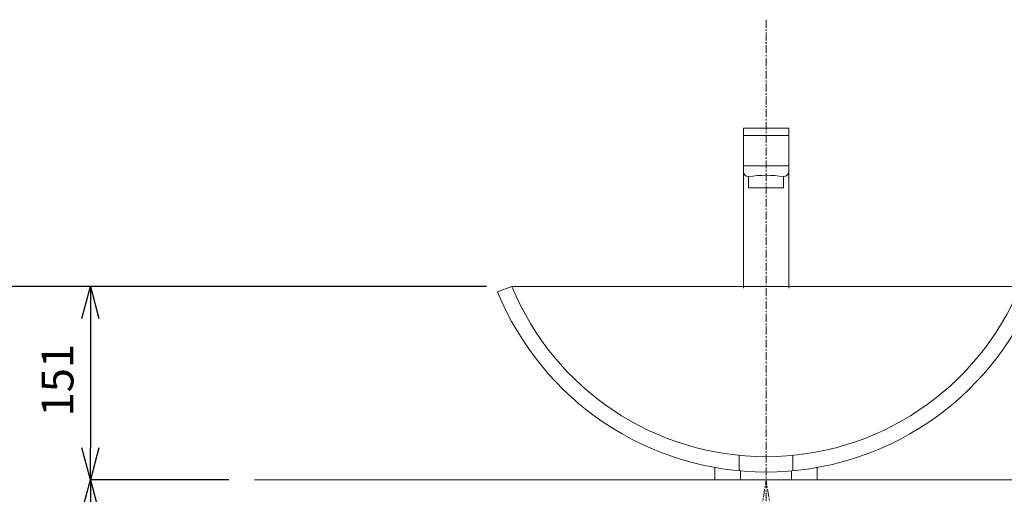
# Model space of a CAD drawing. Units: millimetres. Extents: x 472 to 4672, y 52 to 3022.
# Drawn here: x 1188 to 1958, y 1426 to 1797 of the extents above; entities that cross this region are included whole.
import ezdxf

# ---------------------------------------------------------------- set-up
doc = ezdxf.new("R2010")
doc.units = ezdxf.units.MM
doc.linetypes.add('CENTER1', pattern=[10, 6.25, -1.25, 1.25, -1.25])
doc.layers.get('0').update_dxf_attribs({"lineweight": 5})
for name, color, linetype, lineweight in [('中心線', 1, 'CENTER1', 0), ('寸法線', 3, 'Continuous', 15), ('水栓', 2, 'Continuous', 15), ('洗面', 150, 'Continuous', 15), ('細線', 7, 'Continuous', 9)]:
    doc.layers.add(name, color=color, linetype=linetype, lineweight=lineweight)
doc.styles.add('japanese', font='romans.shx', dxfattribs={"bigfont": 'bigfont.shx'})
doc.dimstyles.new('KIHON', dxfattribs={"dimscale": 10, "dimtxt": 2.5, "dimasz": 2.5, "dimexe": 0, "dimexo": 2, "dimgap": 1, "dimtad": 1, "dimdec": 0, "dimdsep": 46, "dimtxsty": 'japanese', "dimblk": 'OPEN30', "dimcen": 2.5, "dimadec": 0, "dimazin": 0, "dimtfac": 1, "dimtdec": 0, "dimtmove": 0, "dimatfit": 0, "dimfxl": 1, "dimarcsym": 0})

# ---------------------------------------------------------------- blocks, each defined once
blk = doc.blocks.new('_Open30')
at = {"color": 0, "linetype": 'ByBlock', "lineweight": -2}
for p, q in [((-1, 0.268), (0, 0)), ((0, 0), (-1, -0.268)), ((0, 0), (-1, 0))]:
    blk.add_line(p, q, dxfattribs=at)
blk = doc.blocks.new('*D1')
at = {"layer": 'Defpoints', "color": 0, "transparency": 16777216}
for p in [(1153.42, 1588.27), (1573.05, 1588.27), (1371.66, 737.12)]:
    blk.add_point(p, dxfattribs=at)
at = {"layer": '寸法線', "color": 0, "lineweight": -2, "transparency": 16777216}
for p, q in [((1553.05, 1588.27), (1153.42, 1588.27)), ((1153.42, 762.12), (1153.42, 1563.27)), ((1351.66, 737.12), (1153.42, 737.12))]:
    blk.add_line(p, q, dxfattribs=at)
at = {"layer": '寸法線', "color": 0, "lineweight": -2, "transparency": 16777216, "xscale": 25, "yscale": 25, "zscale": 25}
for p, rotation in [((1153.42, 1588.27), 90), ((1153.42, 737.12), 270)]:
    blk.add_blockref('_Open30', p, dxfattribs=dict(at, rotation=rotation))
at = {"layer": '寸法線', "color": 0, "lineweight": 9, "transparency": 16777216, "insert": (1130.92, 1162.69), "char_height": 25, "attachment_point": 5, "rotation": 90, "style": 'japanese'}
blk.add_mtext('851', dxfattribs=at)
blk = doc.blocks.new('*D3')
at = {"layer": 'Defpoints', "color": 0, "transparency": 16777216}
for p in [(1573.05, 1588.27), (1243.35, 1437.12), (1371.66, 1437.12)]:
    blk.add_point(p, dxfattribs=at)
at = {"layer": '寸法線', "color": 0, "lineweight": -2, "transparency": 16777216}
for p, q in [((1553.05, 1588.27), (1243.35, 1588.27)), ((1243.35, 1563.27), (1243.35, 1462.12)), ((1351.66, 1437.12), (1243.35, 1437.12))]:
    blk.add_line(p, q, dxfattribs=at)
at = {"layer": '寸法線', "color": 0, "lineweight": -2, "transparency": 16777216, "xscale": 25, "yscale": 25, "zscale": 25}
for p, rotation in [((1243.35, 1588.27), 90), ((1243.35, 1437.12), 270)]:
    blk.add_blockref('_Open30', p, dxfattribs=dict(at, rotation=rotation))
at = {"layer": '寸法線', "color": 0, "lineweight": 9, "transparency": 16777216, "insert": (1220.85, 1515.12), "char_height": 25, "attachment_point": 5, "rotation": 90, "style": 'japanese'}
blk.add_mtext('151', dxfattribs=at)
blk = doc.blocks.new('*D4')
at = {"layer": 'Defpoints', "color": 0, "transparency": 16777216}
for p in [(1371.66, 1437.12), (1243.35, 737.12), (1371.66, 737.12)]:
    blk.add_point(p, dxfattribs=at)
at = {"layer": '寸法線', "color": 0, "lineweight": -2, "transparency": 16777216}
for p, q in [((1351.66, 1437.12), (1243.35, 1437.12)), ((1243.35, 1412.12), (1243.35, 762.12)), ((1351.66, 737.12), (1243.35, 737.12))]:
    blk.add_line(p, q, dxfattribs=at)
at = {"layer": '寸法線', "color": 0, "lineweight": -2, "transparency": 16777216, "xscale": 25, "yscale": 25, "zscale": 25}
for p, rotation in [((1243.35, 1437.12), 90), ((1243.35, 737.12), 270)]:
    blk.add_blockref('_Open30', p, dxfattribs=dict(at, rotation=rotation))
at = {"layer": '寸法線', "color": 0, "lineweight": 9, "transparency": 16777216, "insert": (1220.85, 1087.12), "char_height": 25, "attachment_point": 5, "rotation": 90, "style": 'japanese'}
blk.add_mtext('700', dxfattribs=at)

msp = doc.modelspace()

# ---------------------------------------------------------------- linework, layer by layer
at = {"layer": '中心線'}
msp.add_line((1771.6576698, 1796.9709593), (1771.6576698, 637.2323381), dxfattribs=at)
for points in [[(1621.6576698, 1179.3892485), (1624.8204319, 1227.6682581), (1750.4659502, 1361.8732391), (1771.6576698, 1437.1192216)], [(1921.6576698, 1179.3892485), (1918.4949077, 1227.6682581), (1792.8493894, 1361.8732391), (1771.6576698, 1437.1192216)]]:
    msp.add_spline(points, degree=3, dxfattribs=at)
at = {"layer": '水栓'}
for p, q in [((1753.8876698, 1712.2603004), (1789.4276698, 1712.2603004)), ((1753.8876698, 1587.1192216), (1753.8876698, 1712.2603004)), ((1789.4276698, 1712.2603004), (1789.4276698, 1587.1192216)), ((1753.8876698, 1706.3256571), (1789.4276698, 1706.3256571)), ((1753.8876698, 1682.5870838), (1789.4276698, 1682.5870838)), ((1758.020725, 1674.3209734), (1758.020725, 1665.6309599, -131.8698666)), ((1785.2946146, 1674.3209734), (1785.2946146, 1665.6309599, -131.8698666)), ((1785.2946146, 1665.6309599, -131.8698666), (1758.020725, 1665.6309599, -131.8698666))]:
    msp.add_line(p, q, dxfattribs=at)
for centre, radius, start, end in [((1758.020725, 1678.4540286), 4.1330552, 180, 270), ((1785.2946146, 1678.4540286), 4.1330552, 270, 0), ((1771.6576698, 1581.8378414, 595.1293319), 93.483132, 81.6119906445, 98.3880093555)]:
    msp.add_arc(centre, radius, start, end, dxfattribs=at)
at = {"layer": '洗面'}
for p, q in [((1561.6576698, 1584.267484), (1572.9874671, 1588.267484)), ((1572.9874671, 1588.267484), (1970.3278725, 1588.267484)), ((1750.6576698, 1456.3091548), (1750.6576698, 1444.223178)), ((1792.6576698, 1456.3091548), (1792.6576698, 1444.223178)), ((1731.6576698, 1446.8343451), (1731.6576698, 1437.1192216)), ((1751.6576698, 1444.1637911), (1751.6576698, 1437.1192216)), ((1791.6576698, 1444.1637911), (1791.6576698, 1437.1192216)), ((1811.6576698, 1446.8343451), (1811.6576698, 1437.1192216)), ((1731.6576698, 1437.1192216), (1811.6576698, 1437.1192216))]:
    msp.add_line(p, q, dxfattribs=at)
for radius, start, end in [(214.8909638, 202.4044674319, 337.5955325681), (226.8909638, 202.2478504529, 337.7521495471)]:
    msp.add_arc((1771.6576698, 1670.1715553), radius, start, end, dxfattribs=at)
at = {"layer": '細線', "linetype": 'Continuous'}
msp.add_line((1371.6576698, 1437.1192216), (2171.6576698, 1437.1192216), dxfattribs=at)

# ---------------------------------------------------------------- dimensions: what is measured, and where the dimension line sits
at = {"layer": '寸法線', "lineweight": 9}
for base, p1, p2, picture, middle in [((1153.4194214, 1588.267484), (1371.6576698, 737.1192216), (1573.0486547, 1588.267484), '*D1', (1130.9194214, 1162.6933528)), ((1243.3529204, 737.1192216), (1371.6576698, 1437.1192216), (1371.6576698, 737.1192216), '*D4', (1220.8529204, 1087.1192216))]:
    dim = msp.add_linear_dim(base=base, p1=p1, p2=p2, angle=90, dimstyle='KIHON', dxfattribs=at)
    dim.commit()
    dim.dimension.update_dxf_attribs({"geometry": picture, "text_midpoint": middle})
dim = msp.add_linear_dim(base=(1243.3529204, 1437.1192216), p1=(1573.0486547, 1588.267484), p2=(1371.6576698, 1437.1192216), angle=90, dimstyle='KIHON', dxfattribs=at)
dim.commit()
dim.dimension.update_dxf_attribs({"geometry": '*D3', "text_midpoint": (1243.3529204, 1515.1192216), "dimtype": 160})

doc.saveas('drawing.dxf')
